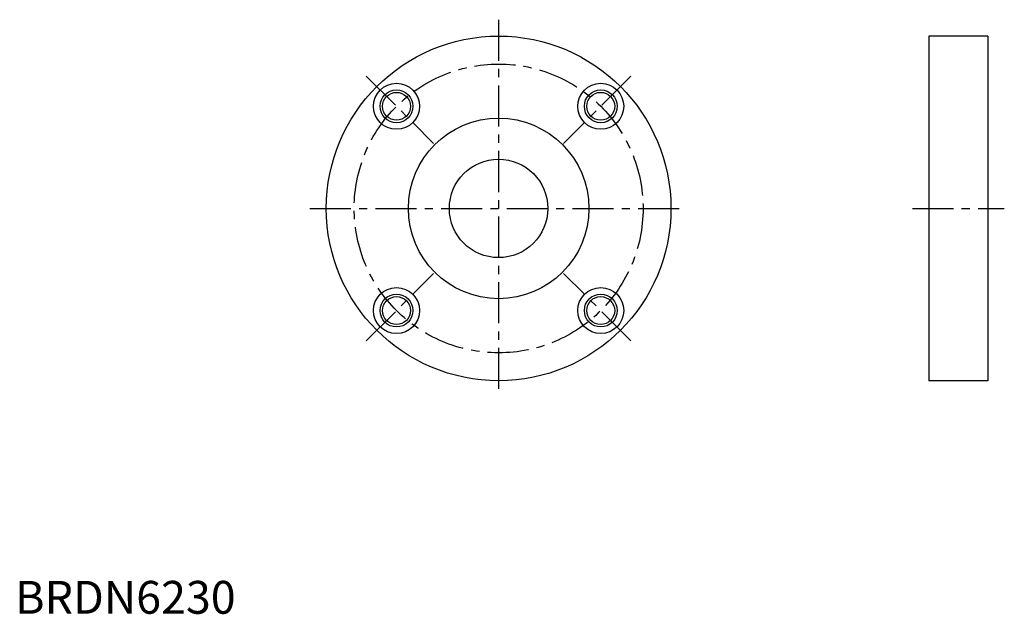
# Model space of a CAD drawing. Extents: x 1 to 301, y 0 to 181.
import ezdxf

# ---------------------------------------------------------------- set-up
doc = ezdxf.new("R2010")
doc.units = 0
doc.header["$LTSCALE"] = 10
doc.linetypes.add('CENTER', pattern=[2, 1.25, -0.25, 0.25, -0.25])
doc.layers.get('0').update_dxf_attribs({"linetype": 'CONTINUOUS'})
doc.layers.add('1', color=1, linetype='CENTER')
doc.layers.add('3', color=3, linetype='CONTINUOUS')
doc.styles.add('STANDARD1', font='txt')

msp = doc.modelspace()

# ---------------------------------------------------------------- linework, layer by layer
for p, q in [((278.324477, 175.97617), (278.324477, 70.97617)), ((296.324477, 175.97617), (278.324477, 175.97617)), ((296.324477, 175.97617), (296.324477, 70.97617)), ((296.324477, 70.97617), (278.324477, 70.97617))]:
    msp.add_line(p, q)
for centre, radius in [((147.2773, 123.47617), 52.5), ((116.164602, 154.588868), 7), ((178.389998, 154.588868), 7), ((116.164602, 154.588868), 4.25), ((178.389998, 154.588868), 4.25), ((147.2773, 123.47617), 27.5), ((147.2773, 123.47617), 15), ((116.164602, 92.363472), 7), ((178.389998, 92.363472), 7), ((116.164602, 92.363472), 4.25), ((178.389998, 92.363472), 4.25)]:
    msp.add_circle(centre, radius)
at = {"layer": '1'}
for p, q in [((147.2773, 180.97617), (147.2773, 65.97617)), ((106.972214, 163.781256), (127.47831, 143.27516)), ((187.582387, 163.781256), (167.07629, 143.27516)), ((89.7773, 123.47617), (204.7773, 123.47617)), ((273.324477, 123.47617), (301.324477, 123.47617)), ((106.972214, 83.171083), (127.47831, 103.67718)), ((187.582387, 83.171083), (167.07629, 103.67718))]:
    msp.add_line(p, q, dxfattribs=at)
msp.add_circle((147.2773, 123.47617), 44, dxfattribs=at)
at = {"layer": '3'}
for centre in [(116.164602, 154.588868), (178.389998, 154.588868), (116.164602, 92.363472), (178.389998, 92.363472)]:
    msp.add_circle(centre, 5, dxfattribs=at)

# ---------------------------------------------------------------- texts
at = {"color": 3, "style": 'STANDARD1'}
msp.add_text('BRDN6230', height=10, dxfattribs=at).set_placement((0, 0))

doc.saveas('drawing.dxf')
